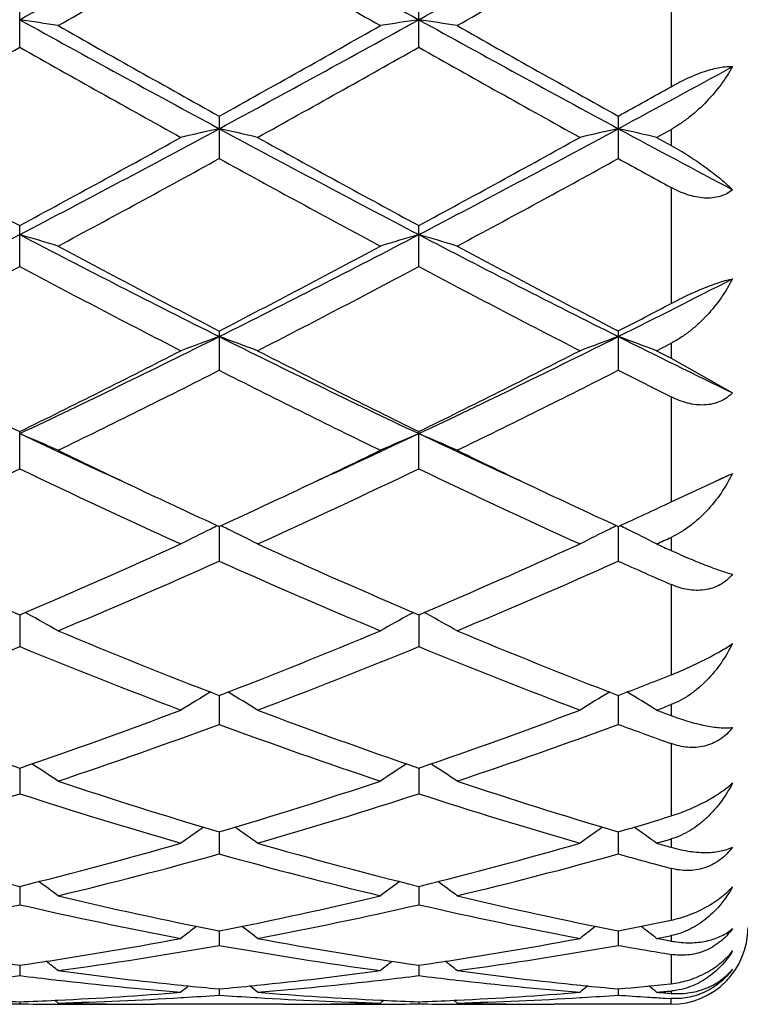
# Model space of a CAD drawing. Units: inches. Extents: x 0 to 11, y 0 to 8.5.
# Drawn here: x 2.8 to 2.9, y 3.7 to 3.8 of the extents above; entities that cross this region are included whole.
import ezdxf

# ---------------------------------------------------------------- set-up
doc = ezdxf.new("R2010")
doc.units = ezdxf.units.IN
doc.header["$LTSCALE"] = 0.605
doc.header["$MEASUREMENT"] = 0
doc.layers.get('0').update_dxf_attribs({"linetype": 'CONTINUOUS'})

msp = doc.modelspace()

# ---------------------------------------------------------------- linework, layer by layer
at = {"color": 7, "linetype": 'CONTINUOUS'}
for p, q in [((2.9108025414, 3.7729870247), (2.9108025414, 3.7602069216)), ((2.8430346912, 3.7643104164), (2.8430346912, 3.7688270595)), ((2.8845525454, 3.7643105807), (2.8845525454, 3.7688268941)), ((2.8637936445, 3.7571407393), (2.8637936445, 3.7527284693)), ((2.9053115224, 3.757140959), (2.9053115224, 3.7527282519)), ((2.9092974667, 3.7549286371), (2.9108025414, 3.7557626507)), ((2.9108025414, 3.7557626507), (2.9108025414, 3.7540963256)), ((2.9092974667, 3.7549286371), (2.9108025414, 3.7540963256)), ((2.9108025414, 3.7497178238), (2.9108025414, 3.7376402302)), ((2.8430346912, 3.7414897772), (2.8430346912, 3.7457581449)), ((2.8845525454, 3.7414899318), (2.8845525454, 3.745757988)), ((2.8637936445, 3.7347818285), (2.8637936445, 3.7306963044)), ((2.9053115224, 3.7347820328), (2.9053115224, 3.7306961039)), ((2.9092974667, 3.7327293977), (2.9108025414, 3.7335022402)), ((2.9108025414, 3.7335022402), (2.9108025414, 3.731959313)), ((2.9092974667, 3.7327293977), (2.9108025414, 3.731959313)), ((2.9108025414, 3.7319593129), (2.91720283, 3.7283485801)), ((2.9108025414, 3.727927891), (2.9108025414, 3.7169885976)), ((2.8430346912, 3.7204452952), (2.8430346912, 3.7243113739)), ((2.8845525454, 3.7204454347), (2.8845525454, 3.7243112311)), ((2.9138845368, 3.7184382285), (2.91720283, 3.7199672986)), ((2.9108025414, 3.7169885976), (2.9138845368, 3.7184382285)), ((2.8637936634, 3.7144411378), (2.8637936445, 3.7108297531)), ((2.9053115483, 3.7144413225), (2.9053115224, 3.7108295768)), ((2.9108025414, 3.7133061979), (2.9108025414, 3.7119423413)), ((2.9108025414, 3.7084034633), (2.9108025414, 3.6989971879)), ((2.8430346515, 3.7052606254), (2.8430346912, 3.7019363096)), ((2.8439255977, 3.7053110045), (2.8435873233, 3.7054959785)), ((2.8836615275, 3.7053108396), (2.8839998417, 3.7054959404)), ((2.8845525296, 3.7052604918), (2.8845525454, 3.7019364288)), ((2.8854434989, 3.7053108414), (2.8851051502, 3.7054958523)), ((2.8637936597, 3.6968525516), (2.8637936445, 3.6938456516)), ((2.9053115432, 3.6968527059), (2.9053115224, 3.6938455058)), ((2.9108025414, 3.695903249), (2.9108025414, 3.6947676745)), ((2.9108025414, 3.6918490323), (2.9108025414, 3.6843151775)), ((2.84303466, 3.6892932383), (2.8430346912, 3.6866306722)), ((2.8845525329, 3.6892931322), (2.8845525454, 3.6866307669)), ((2.8637936561, 3.6826507561), (2.8637936445, 3.6803568302)), ((2.9053115383, 3.6826508746), (2.9053115224, 3.6803567202)), ((2.9108025414, 3.6819213366), (2.9108025414, 3.6810550188)), ((2.9108025414, 3.6788619244), (2.9108025414, 3.6734723311)), ((2.8430346685, 3.6769853926), (2.8430346912, 3.6750806499)), ((2.8845525363, 3.6769853169), (2.8845525454, 3.6750807166)), ((2.8637936524, 3.6723481773), (2.8637936445, 3.6708500001)), ((2.9053115331, 3.672348256), (2.9053115224, 3.6708499298)), ((2.9106980137, 3.6718449453), (2.9108025414, 3.6718649643)), ((2.9106980137, 3.6718449371), (2.9108025414, 3.6718649643)), ((2.9107016346, 3.6713177699), (2.9108025414, 3.671299162)), ((2.9107016346, 3.6713177616), (2.9108025414, 3.671299162)), ((2.9108025414, 3.6718649643), (2.9108025414, 3.671299162)), ((2.9108025414, 3.669910748), (2.9108025414, 3.6668598867)), ((2.8430346776, 3.6687811927), (2.8430346912, 3.6677029971)), ((2.88455254, 3.6687811492), (2.8845525454, 3.6677030335)), ((2.846762313, 3.6672550441), (2.8469091263, 3.6672384643)), ((2.8806781544, 3.6672381434), (2.8808251728, 3.6672550748)), ((2.8882800662, 3.6672550724), (2.8884268111, 3.6672384995)), ((2.8598835186, 3.6666953726), (2.8600660807, 3.6666768005)), ((2.8637936482, 3.6663165666), (2.8637936445, 3.6656681924)), ((2.8675210029, 3.6666767944), (2.8677039124, 3.6666958027)), ((2.9014010478, 3.6666954413), (2.9015839746, 3.6666768322)), ((2.9053115274, 3.666316603), (2.9053115224, 3.6656681644)), ((2.9107230952, 3.6668514668), (2.9108025414, 3.6668598867)), ((2.8470201616, 3.6648493146), (2.8466773038, 3.6651299703)), ((2.8467623117, 3.6651337613), (2.8470054824, 3.6651458008)), ((2.8598412579, 3.6654085029), (2.860066082, 3.6654221733)), ((2.8675210042, 3.6654221765), (2.8677461762, 3.6654089701)), ((2.8805671136, 3.6648493146), (2.8809099062, 3.6651300602)), ((2.8805817928, 3.6651452797), (2.8808251714, 3.6651337492)), ((2.8885378476, 3.6648493146), (2.8881949977, 3.665129956)), ((2.8882800649, 3.6651337498), (2.8885231687, 3.6651457863)), ((2.9013587825, 3.665408462), (2.9015839759, 3.6654221542)), ((2.9101924171, 3.6653534216), (2.9108025414, 3.6653184845)), ((2.9108025414, 3.6660969917), (2.9108025414, 3.6658521206)), ((2.9108025414, 3.6647145706), (2.9108025414, 3.6653184845)), ((2.8430346883, 3.6649766609), (2.8430346912, 3.6647639186)), ((2.846762313, 3.6647220677), (2.8470196701, 3.6647210813)), ((2.8488838165, 3.6648041552), (2.849144763, 3.6647991178)), ((2.8704732165, 3.6647145706), (2.8571138389, 3.6647145706)), ((2.8784425995, 3.6647985694), (2.8787033498, 3.6648041553)), ((2.8805676047, 3.6647205348), (2.8808251728, 3.6647220695)), ((2.8845525442, 3.66497665), (2.8845525454, 3.6647639233)), ((2.8882800662, 3.6647220692), (2.8885373561, 3.6647210829)), ((2.8904015518, 3.664804156), (2.8906626594, 3.6647991157)), ((2.9108025414, 3.6647145706), (2.8986319597, 3.6647145706))]:
    msp.add_line(p, q, dxfattribs=at)
for centre, radius, start, end in [((1.0059001575, 7.0925722549), 3.7991195664, 298.9187258519, 299.2770202366), ((4.9420515133, 7.4884810647), 4.2522227418, 240.741791595, 241.0619056293), ((1.0459091267, 7.0952621407), 3.8022037431, 298.9190271646, 299.2770315169), ((1.0601372803, 6.9190756272), 3.6237101856, 299.5451105193, 299.850425216), ((4.803000795, 7.15674016), 3.8973120014, 240.1602713174, 240.4441518753), ((1.1052107258, 6.912951485), 3.6166290045, 299.5439456597, 299.8498590104), ((2.7564056756, 3.1910391016), 0.5826154065, 81.0524331632, 81.4489936975), ((4.0479384244, 5.9480957542), 2.4916249672, 241.0804210571, 241.6243713956), ((4.1038607955, 5.983943498), 2.5488069886, 240.4548421928, 240.8873381251), ((1.6836386381, 5.8773056497), 2.4264923422, 299.1017816926, 299.556078707), ((1.7552630451, 5.8096758685), 2.3339006179, 298.3573365657, 298.9380433188), ((2.9711763784, 3.1910453458), 0.5826084262, 98.550600541, 98.9471551326), ((2.7979093827, 3.1909336872), 0.5827217123, 81.0526874576, 81.4491559418), ((4.0890445992, 5.9473685766), 2.4907894145, 241.0806220829, 241.6247534693), ((4.1471599578, 5.9871915705), 2.5525111687, 240.4560055877, 240.8878752199), ((1.7440318223, 5.7094684542), 2.2341546719, 298.9733223286, 299.4661932344), ((4.0112843305, 5.8333241861), 2.3760524402, 240.5491536476, 241.0125993272), ((1.7830640756, 5.7139057409), 2.239240527, 298.9739588304, 299.4657176758), ((4.0525586694, 5.8328119728), 2.3754865427, 240.5481918469, 241.0117428959), ((1.8686525383, 5.6770297471), 2.1830348441, 298.3509235013, 298.7061540432), ((1.8237347374, 5.7006526992), 2.2241956357, 299.0962191782, 299.2582250715), ((2.0717924999, 5.2220214861), 1.6664216952, 297.5687949577, 298.3769673145), ((2.9528983086, 3.3559260638), 0.4097179648, 102.5609469578, 103.1325853024), ((2.7747051873, 3.355986153), 0.4096557977, 76.8676929039, 77.4394323838), ((3.6971175893, 5.2998032089), 1.7544967403, 241.6429517725, 242.4105504016), ((2.1129663628, 5.2226456915), 1.6671343201, 297.5693457552, 298.3771756206), ((2.9944003598, 3.3559981755), 0.4096442237, 102.5609760571, 103.1327694852), ((2.8162374114, 3.3560470629), 0.4095933155, 76.8676549003, 77.4395399768), ((3.7865895058, 5.3891053717), 1.8558594816, 241.6496063035, 242.0659453221), ((3.6922306529, 5.3188901601), 1.7877019098, 241.026600059, 241.639282189), ((2.0336615011, 5.24609226), 1.7047250269, 298.3451735305, 298.9876909033), ((3.7321899837, 5.3160351648), 1.7844493937, 241.0259671275, 241.6397751359), ((2.0750859639, 5.2462075786), 1.7048709982, 298.3460933012, 298.9885484304), ((2.0808652707, 5.1739014694), 1.6225626443, 298.1764295896, 298.8504977862), ((3.6735384508, 5.2232623133), 1.67873656, 241.1607603719, 241.8122722199), ((2.1230512498, 5.1727216507), 1.621207077, 298.1752985781, 298.8499326888), ((3.7708074466, 5.3248792607), 1.7946425799, 241.1664669839, 241.3663911425), ((2.2441873165, 4.8908478972), 1.293064418, 296.555760703, 297.5887861276), ((2.7505920181, 3.4295854565), 0.32850211, 72.9300567463, 73.6558334105), ((3.4635509098, 4.9332421801), 1.3406736688, 242.4295348798, 243.425881857), ((2.286170261, 4.8899378693), 1.2920425622, 296.5553540404, 297.5891955052), ((2.9769881083, 3.4295941294), 0.3284917207, 106.343417344, 107.0691953415), ((2.7920950823, 3.4295287623), 0.3285605988, 72.9305213381, 73.6561316926), ((3.5049794116, 4.9330938634), 1.3405009037, 242.4299889752, 243.4264599378), ((3.4856291424, 4.9357904169), 1.3524426109, 241.8234947085, 242.6266377094), ((2.259627148, 4.9022416259), 1.3145263535, 297.3617990722, 298.1881078226), ((3.5276219173, 4.9367337626), 1.3534984996, 241.8246227789, 242.6271423761), ((2.2547785551, 4.8473616509), 1.2525964564, 297.1446639659, 298.0102434924), ((3.4525194985, 4.8880367893), 1.2984767157, 242.0056513183, 242.8406630316), ((2.295574516, 4.8487398547), 1.2541521084, 297.1452752342, 298.0097939984), ((3.4939633402, 4.8878524479), 1.2982790667, 242.004713645, 242.839842691), ((2.3501842487, 4.8452496974), 1.2420115845, 296.5486940547, 297.1635776506), ((2.3315200661, 4.8438237359), 1.2486833603, 297.3559563893, 297.6400011606), ((2.3965930361, 4.668153127), 1.0442896928, 295.3094794592, 296.576098142), ((2.9602984196, 3.4669120302), 0.2841780164, 109.8520558468, 110.7087033985), ((2.7673061408, 3.4669514657), 0.2841350727, 69.2917149861, 70.1485119679), ((3.3472425835, 4.7015321718), 1.0814112726, 243.4451905415, 244.6683238458), ((2.4379568563, 4.6684445099), 1.0446190841, 295.310283034, 296.5765090399), ((3.0017993487, 3.4669597885), 0.2841274758, 109.8521002376, 110.7089788905), ((2.8088395403, 3.4669922267), 0.2840916033, 69.2916579622, 70.148673363), ((3.4068084152, 4.7379516001), 1.1220569892, 243.4522045005, 244.1289983551), ((3.3229976081, 4.7015695391), 1.0887598096, 242.8552373394, 243.8428605589), ((2.3779465725, 4.6719560623), 1.0556218137, 296.1410299171, 297.159678474), ((3.3639884811, 4.7005170092), 1.0875828876, 242.8546325047, 243.8433390982), ((2.4194369685, 4.671975753), 1.0556517162, 296.1418935049, 297.1605006254), ((2.4014305746, 4.6407384047), 1.0207625742, 295.8824468909, 296.9336563556), ((3.3368208926, 4.662212909), 1.0447382266, 243.0783873855, 244.1054713511), ((2.4431820552, 4.640300124), 1.0202661994, 295.8813786611, 296.9331042073), ((3.399619369, 4.7043736152), 1.0919652665, 243.0844155393, 243.4070734907), ((2.7418700794, 3.4863993004), 0.2583355672, 65.9816590958, 66.9458210497), ((3.2407223809, 4.5652582639), 0.9304288797, 244.6958015817, 245.4186985678), ((2.4920121146, 4.554224206), 0.9182535532, 294.5756346767, 295.3081121617), ((2.9857082311, 3.4864084625), 0.2583235496, 113.0531772955, 114.0173518662), ((2.7833721868, 3.486357518), 0.2583800729, 65.982274856, 66.9462196414), ((3.2818705475, 4.5644966184), 0.9295824031, 244.6963409163, 245.4198183447), ((3.2510289508, 4.5552250049), 0.9256757873, 244.1225700868, 244.7105231406), ((2.4802591261, 4.5475186585), 0.9171269533, 295.2860749409, 295.8795348352), ((3.2924644821, 4.5550898403), 0.9255183195, 244.1234940377, 244.7114924402), ((2.4749088221, 4.4878550453), 0.85113711, 294.3810948465, 295.6269984663), ((3.2205309225, 4.5079662437), 0.8733227633, 244.3893847613, 245.6036625007), ((2.516137587, 4.4884719103), 0.8518182017, 294.3816630072, 295.6265888924), ((3.2620158, 4.5078662385), 0.8732182034, 244.3884956193, 245.602902943), ((2.5447668977, 4.5297699811), 0.8913410729, 294.5725531539, 294.6981495434), ((3.2248054916, 4.4998580351), 0.8644126861, 244.7143618292, 245.314426789), ((2.5063862469, 4.4920982806), 0.855856714, 294.6832783006, 295.2893130487), ((3.2667074069, 4.5007014413), 0.8653392401, 244.7151528349, 245.3146400873), ((2.5508451515, 4.4857288701), 0.8488409327, 294.6824445755, 295.0910227461), ((2.970880824, 3.4944083402), 0.2448562272, 115.9799432886, 116.1668032825), ((2.75671877, 3.4944269341), 0.2448341416, 63.8338481979, 64.0207364595), ((3.0123802214, 3.4944471021), 0.2448134607, 115.9800128992, 116.1669032812), ((2.7982546865, 3.4944622589), 0.2447946657, 63.8340046604, 64.020877705), ((2.9698521739, 3.4964894263), 0.2425348031, 116.1655043931, 116.982878162), ((2.7577564692, 3.4965263496), 0.2424922761, 63.0176291905, 63.8351627403), ((3.0113516397, 3.4965280369), 0.2424922024, 116.1656038678, 116.9832152848), ((2.7992911897, 3.4965592657), 0.2424554895, 63.0175594776, 63.835318258), ((2.5748438872, 4.4507838951), 0.8103959348, 294.3748044191, 294.4916817663), ((3.1428534359, 4.4111557396), 0.766928436, 245.6188385158, 246.9873440227), ((2.5502081572, 4.3952430333), 0.7495486212, 292.9962262504, 294.3964954217), ((3.1841494329, 4.4106486751), 0.7663751066, 245.6182804951, 246.987794149), ((2.5917175861, 4.3952367379), 0.7495462313, 292.9970034151, 294.3972576738), ((3.2410147488, 4.4447448697), 0.8037659159, 245.6252004762, 245.7429326424), ((2.5657578921, 4.3777200057), 0.7304573353, 292.646816516, 294.0800466409), ((3.1670519164, 4.389809148), 0.7436253077, 245.9326268054, 247.3404752951), ((2.6073724567, 4.3775198463), 0.7302353061, 292.6458484912, 294.0795227413), ((3.218784846, 4.4128863343), 0.7688622864, 245.9388992197, 246.3862532946), ((2.7316146814, 3.5004374151), 0.233638459, 60.3995307955, 61.2686156722), ((2.9959598679, 3.50045041), 0.2336208742, 118.730231219, 119.5993297121), ((2.7731158897, 3.5004025373), 0.2336769242, 60.4002420052, 61.2691182707), ((3.102411525, 4.3157126969), 0.6632694636, 247.3532065122, 248.9145370698), ((2.6291503388, 4.305808196), 0.6525982429, 291.0727138081, 292.6595755651), ((3.1440145664, 4.3159461772), 0.6635178077, 247.3541673643, 248.9149239826), ((2.6018960351, 4.2898679993), 0.6354616615, 290.6755016859, 292.3008590017), ((3.0887848846, 4.3015972682), 0.6480635948, 247.7154344905, 249.3092196887), ((2.6432871794, 4.2901873503), 0.6358050987, 290.6760037507, 292.300506979), ((3.1302857278, 4.3015317533), 0.647996412, 247.7146255922, 249.3085526628), ((2.6774504829, 4.2883982511), 0.6339138716, 291.0664901304, 291.5992998971), ((2.9806066126, 3.5010859113), 0.2287449423, 120.9683234159, 121.8766230238), ((2.7470040211, 3.5011189488), 0.2287046358, 58.1239416555, 59.0324179352), ((3.0221044631, 3.5011203729), 0.228705289, 120.9684348437, 121.8769970705), ((2.7885404075, 3.5011486305), 0.2286698752, 58.1238641483, 59.0325908527), ((2.6933808038, 4.2676736799), 0.6117136893, 290.6690897661, 290.8198345501), ((3.0331488901, 4.2435546991), 0.5859600561, 249.3245421932, 251.0677992143), ((2.6563738734, 4.2339792553), 0.5757821893, 288.9162971654, 290.6904122807), ((3.0745685009, 4.2432808927), 0.5856692811, 249.3240549142, 251.0682027447), ((2.6978903046, 4.2339630686), 0.5757674325, 288.9169500954, 290.691083051), ((3.1237746371, 4.2638580812), 0.6076355853, 249.3309146225, 249.482520137), ((2.6681829639, 4.2230902798), 0.5642370201, 288.4788172023, 290.2844902219), ((3.0620502417, 4.2306110235), 0.5722086532, 249.7280742406, 251.50858846), ((2.7097411841, 4.2229944878), 0.5641333196, 288.4779963022, 290.284014732), ((3.1087085632, 4.2447110203), 0.5872164603, 249.7342528045, 250.3043384809), ((2.7209780177, 3.4998401378), 0.2264287759, 56.1753896115, 56.9969386738), ((3.0065933763, 3.4998551463), 0.2264074673, 123.0017691312, 123.8233858887), ((2.7624782005, 3.4998085786), 0.2264647368, 56.1761553856, 56.9975388754), ((3.0130699782, 4.1848314957), 0.5238978125, 251.5213795713, 253.4450925841), ((2.7164853149, 4.1785957137), 0.5173597819, 286.5427654044, 288.4907898058), ((3.0546266914, 4.1849716803), 0.5240431392, 251.5221904662, 253.4453860877), ((2.6859732618, 4.1687420205), 0.507049943, 286.0618879189, 288.0444869927), ((3.0023063408, 4.1759594662), 0.514597053, 251.9704470727, 253.924012796), ((2.7274371138, 4.1689156966), 0.5072317146, 286.06229605, 288.0442134522), ((3.0438150164, 4.1759113724), 0.5145483899, 251.9697581633, 253.9234765068), ((2.7612928525, 4.1677006593), 0.5059789235, 286.5369562987, 287.186682414), ((2.9907764875, 3.4975855045), 0.2257696047, 124.7275187805, 125.4573520048), ((2.7368383097, 3.4976198994), 0.2257257153, 54.543240992, 55.2732433351), ((3.0322728293, 3.4976179241), 0.2257309102, 124.727723579, 125.4577462366), ((2.778376053, 3.4976477654), 0.2256917338, 54.5431594466, 55.2732427928), ((2.7730512178, 4.1548884337), 0.4926188202, 286.0559199354, 286.2381623102), ((2.9582340996, 4.1398665554), 0.4770009121, 253.9383526046, 256.0244549874), ((2.7294089803, 4.1340136815), 0.4709412433, 283.961724183, 286.0747229919), ((2.9997110025, 4.1397134737), 0.4768425419, 253.9379645431, 256.0247897607), ((2.7709279115, 4.1339927315), 0.4709207225, 283.9622098776, 286.0752641492), ((3.044834485, 4.1524242506), 0.4900546037, 253.9440838739, 254.1271118477), ((2.7391432476, 4.1272242972), 0.4639269927, 283.446065555, 285.5860538376), ((2.9896572747, 4.1319097527), 0.4687661414, 254.4249823967, 256.5428750551), ((2.780675843, 4.1271835356), 0.4638838815, 283.4454452207, 285.585651932), ((3.0335542349, 4.1406137988), 0.4777894639, 254.4304198107, 255.1128611145), ((2.7115959759, 3.494930914), 0.2261211103, 53.2087635246, 53.8362346132), ((3.0159717549, 3.494948699), 0.2260951626, 126.1624280875, 126.789969364), ((2.7530954146, 3.4949012813), 0.2261557692, 53.2095575592, 53.8369083382), ((2.9493323851, 4.1039639155), 0.4400102386, 256.5543801606, 258.790225019), ((2.779078614, 4.1001944087), 0.4361525223, 281.1998966606, 283.455518045), ((2.9908663162, 4.1040519286), 0.4400996168, 256.5549875131, 258.7904004677), ((2.7467550616, 4.0943711448), 0.4302026106, 280.6501571033, 282.9323628724), ((2.9401991338, 4.0986197424), 0.434541473, 257.0793021003, 259.338773521), ((2.7882534788, 4.0944616779), 0.4302951324, 280.6504415786, 282.9321894582), ((2.9817122823, 4.098581529), 0.4345031099, 257.0787782185, 259.3384082156), ((2.8219222725, 4.0936766208), 0.4295012773, 281.1952876793, 281.9429895099), ((2.9989875943, 3.4924004614), 0.2268830496, 127.3230642036, 127.8387179376), ((2.7286297835, 3.4924350752), 0.2268373449, 52.1618918853, 52.6776714816), ((3.0404827394, 3.4924318798), 0.2268445095, 127.3233358984, 127.8391221538), ((2.7701685596, 3.4924619852), 0.2268035277, 52.1618083283, 52.677455895), ((2.9108073408, 3.6727213872), 0.0079990899, 270, 360), ((2.9026236474, 4.077669029), 0.4132070831, 259.3503274212, 261.7084144481), ((2.7839860032, 4.0744421263), 0.4099360046, 278.281904367, 280.6588705039), ((2.9441279498, 4.0775881094), 0.4131250969, 259.3500680622, 261.7086567043), ((2.8255053369, 4.0744181495), 0.4099121066, 278.2821816191, 280.6592416811), ((2.8313695353, 4.0861628666), 0.4218439927, 280.645486657, 280.8391051934), ((2.9869739861, 4.0848254249), 0.420483126, 259.3545156748, 259.5491390619), ((2.9128288973, 3.6822980229), 0.0111839644, 259.5612651533, 261.4571743545), ((2.7925475692, 4.0706925725), 0.4061404756, 277.7078837208, 280.1032312726), ((2.9354432679, 4.0732676503), 0.4087464173, 259.9043992059, 262.2844712074), ((2.8340688181, 4.0706857229), 0.4061332101, 277.7075152313, 280.1029308368), ((2.9777882914, 4.0780709941), 0.4136204507, 259.9082303518, 260.6799121542), ((2.7048273029, 3.4901832057), 0.2278519386, 51.386908684, 51.7802577547), ((2.9000087286, 4.0598300158), 0.3951770238, 262.2941030405, 264.1722977755), ((2.8277452809, 4.0584284294), 0.3937657381, 275.8242971507, 277.7092010564), ((3.0227369591, 3.4902038297), 0.227821462, 128.2184017754, 128.6118058186), ((2.7463262249, 3.4901545664), 0.2278860267, 51.3877159417, 51.7809928991), ((2.9415299806, 4.0598736234), 0.3952207157, 262.2944384453, 264.1724017673), ((2.7940894797, 4.0592306342), 0.3945751188, 276.580507383, 277.1256297031), ((2.8920454101, 4.059809243), 0.3951573846, 262.8753522328, 263.4197285147), ((2.8914609496, 4.05465686), 0.3899719633, 263.4399973932, 265.3443762267), ((2.8362670155, 4.0532182156), 0.3885266599, 274.6521881179, 276.5636290775), ((2.8355986518, 4.0593070042), 0.3946519398, 276.5804677882, 277.125505761), ((2.9335690891, 4.0598410323), 0.3951896149, 262.8750852533, 263.419402936), ((2.9329745368, 4.054600083), 0.3899150541, 263.4396420401, 265.3442755127), ((2.9110360161, 3.6725011102), 0.0076836459, 312.4408857582, 316.7496039031), ((2.9110135877, 3.6725224727), 0.0077146193, 316.7481770427, 318.3203202746), ((2.910965697, 3.6725640944), 0.0077780654, 318.3269138097, 323.3107191208), ((3.0040963535, 3.4885657024), 0.2286742284, 128.8629267566, 129.1222131502), ((2.8993475992, 4.0537040423), 0.3890155827, 264.2045827326, 264.7561529161), ((2.828275435, 4.0533182694), 0.3886281575, 275.2437972561, 275.7958871265), ((2.7235240451, 3.4886023406), 0.2286250047, 50.8784023789, 51.137757412), ((3.0455907579, 3.4885967104), 0.2286355849, 128.8632684927, 129.1226215468), ((2.940871338, 4.0537678022), 0.3890795753, 264.2046740484, 264.7561510866), ((2.869748405, 4.0537912216), 0.3891031986, 275.2440178864, 276.0447655334), ((2.7650632596, 3.4886285976), 0.2285914332, 50.878318161, 51.1374357747), ((2.9110576075, 3.6724780818), 0.0076520811, 311.0088639102, 312.4379381325), ((2.8571745998, 4.0448146203), 0.3801010274, 267.3057460627, 267.8680824207), ((2.8288947532, 4.0448532757), 0.3801396571, 272.1317052604, 272.694043809), ((2.8287830343, 4.0470790819), 0.3823682587, 272.731567901, 274.6540757103), ((2.8368760508, 4.0446949361), 0.379981051, 271.5297704664, 273.464940702), ((2.8367147536, 4.0475923002), 0.3828828678, 273.4965350702, 274.05555488), ((2.8908866252, 4.0477919519), 0.3830830161, 265.9444549356, 266.5031524302), ((2.8907334021, 4.0452091693), 0.3804956931, 266.5364298087, 268.4689583482), ((2.8988629964, 4.047982485), 0.3832734379, 265.3481514572, 267.266094443), ((2.8986914529, 4.0448051459), 0.380091533, 267.3058072322, 267.8681801631), ((2.8704173296, 4.0447320815), 0.3800183819, 272.1316734076, 272.69417642), ((2.8703006997, 4.0470665052), 0.3823557119, 272.7316609598, 274.6542073963), ((2.8783934913, 4.0447217059), 0.3800078178, 271.5296997384, 273.4647090503), ((2.8782346215, 4.0475743942), 0.3828648938, 273.4964034668, 274.055447021), ((2.9324097297, 4.0478725764), 0.3831638363, 265.9445282777, 266.4017062327), ((2.9323438004, 4.046839348), 0.382128507, 266.4018491324, 266.6767915958), ((2.8780068033, 4.0506167365), 0.3859157869, 274.6507379229, 274.874966349), ((2.940539149, 4.0500147966), 0.3853118575, 265.3492640932, 265.5737724397), ((2.910185179, 3.6733352049), 0.0072644936, 274.8750784369, 275.538971376), ((2.9114770876, 3.6745638657), 0.008737821, 265.5724497156, 267.9697719144), ((2.836925699, 4.042839353), 0.3781247861, 270.3609025933, 270.9257121262), ((2.849144276, 4.0429104899), 0.3781959233, 269.074372224, 269.6391355819), ((2.8491431534, 4.0427522451), 0.3780376746, 269.6781606731, 269.9999966511), ((2.8571238296, 4.0433356891), 0.3786212089, 268.4708562157, 268.7529615775), ((2.849143016, 4.0427705944), 0.3780560239, 270.0000174839, 270.6025805255), ((2.8571148539, 4.0428900426), 0.378175472, 268.7923955655, 269.9998462048), ((2.870471977, 4.0429213182), 0.3782067477, 270.0001877652, 271.207585112), ((2.878444379, 4.0427501561), 0.3780355856, 269.3973705449, 269.9999774797), ((2.878444205, 4.0427026374), 0.3779880668, 270.0000038491, 270.3218685708), ((2.870462413, 4.0433971018), 0.3786826272, 271.2469760733, 271.529051988), ((2.8784430921, 4.0428581959), 0.3781436293, 270.3609318371, 270.9257358783), ((2.8906622507, 4.0428872741), 0.3781727078, 269.0742971392, 269.6390800883), ((2.8906610465, 4.0427172321), 0.3780026615, 269.6780996827, 269.9999971175), ((2.8986416415, 4.0433547383), 0.3786402546, 268.4709141013, 268.7530123177), ((2.8906608971, 4.0427391133), 0.3780245428, 270.0000197608, 270.6026229162), ((2.8986329991, 4.0429253053), 0.3782107348, 268.7924700839, 269.9998425049)]:
    msp.add_arc(centre, radius, start, end, dxfattribs=at)
for points, knots in [([(2.9108025414, 3.7602069217), (2.9113642742, 3.7605215868), (2.912220146, 3.7609633176), (2.9133846666, 3.7614703073), (2.9142434864, 3.7617925391), (2.9150719841, 3.7620463861), (2.9158489501, 3.7622217943), (2.9165539493, 3.7623128127), (2.9169982856, 3.7623169315), (2.91720283, 3.7623017203)], [0, 0, 0, 0, 0.2835947281, 0.4236475372, 0.5592541766, 0.6873978946, 0.8050284175, 0.9096578114, 1, 1, 1, 1]), ([(2.91720283, 3.7623017203), (2.9168423676, 3.7616578265), (2.9160171341, 3.7603921019), (2.9145351367, 3.7586349137), (2.913093692, 3.757308401), (2.911821915, 3.7563708485), (2.9111477486, 3.7559541349), (2.9108025414, 3.7557626507)], [0, 0, 0, 0, 0.2392061858, 0.4882263085, 0.7434892699, 0.8720347584, 1, 1, 1, 1]), ([(2.9108025414, 3.7540963255), (2.9114713596, 3.7537268491), (2.9127320833, 3.7529707059), (2.9142120199, 3.7519559004), (2.9152758197, 3.7511520476), (2.915984618, 3.750580425), (2.9166234828, 3.7500278503), (2.9170183675, 3.7496583121), (2.91720283, 3.749476992)], [0, 0, 0, 0, 0.2896593666, 0.556818918, 0.6798520701, 0.795053937, 0.9019453763, 1, 1, 1, 1]), ([(2.91720283, 3.749476992), (2.917012598, 3.7493212804), (2.9165919686, 3.7490436303), (2.9158759849, 3.7487594329), (2.915087043, 3.7486121069), (2.9142485822, 3.7486017077), (2.9133827874, 3.7487198867), (2.9125087591, 3.7489536349), (2.9116417803, 3.7492880707), (2.9110799343, 3.7495663861), (2.9108025414, 3.7497178238)], [0, 0, 0, 0, 0.1086498666, 0.2209206705, 0.338273601, 0.461349744, 0.5899490769, 0.7232799727, 0.86032225, 1, 1, 1, 1]), ([(2.91720283, 3.7402235871), (2.9168468278, 3.7395354597), (2.9160327466, 3.7381949206), (2.9147997688, 3.7366635737), (2.9136825163, 3.7355433042), (2.9127819845, 3.7347690193), (2.9118253556, 3.7340774755), (2.9111486738, 3.7336802913), (2.9108025414, 3.7335022402)], [0, 0, 0, 0, 0.2468452696, 0.4980188803, 0.6243662045, 0.7505381202, 0.8759843184, 1, 1, 1, 1]), ([(2.9108025414, 3.7376402302), (2.9113702157, 3.7379374809), (2.9125106975, 3.7385099816), (2.9139481496, 3.7391553691), (2.9150743979, 3.7395988031), (2.915849429, 3.7398704209), (2.9165514571, 3.7400800247), (2.916996082, 3.7401844059), (2.91720283, 3.7402235871)], [0, 0, 0, 0, 0.2777315276, 0.5529629659, 0.6825773467, 0.8022485245, 0.9087962559, 1, 1, 1, 1]), ([(2.91720283, 3.7283485801), (2.9170148509, 3.7281575387), (2.9166013183, 3.7278082742), (2.9158866372, 3.7274135542), (2.9150965134, 3.7271622039), (2.9142553412, 3.7270582076), (2.9133865168, 3.7270952454), (2.9122061893, 3.7273181797), (2.9113505336, 3.7276535876), (2.9108025414, 3.727927891)], [0, 0, 0, 0, 0.117028983, 0.2346707222, 0.3542574429, 0.4768216264, 0.6028778991, 0.7324171061, 1, 1, 1, 1]), ([(2.91720283, 3.7199672986), (2.9168502172, 3.7192586118), (2.9160446431, 3.7178890639), (2.9148071541, 3.7163380942), (2.9136852017, 3.7152292005), (2.9124932733, 3.714237486), (2.9114993249, 3.7136236167), (2.9108025414, 3.7133061979)], [0, 0, 0, 0, 0.2526696951, 0.5053043475, 0.6309440017, 0.7555931801, 1, 1, 1, 1]), ([(2.9108025414, 3.7119423413), (2.9114552522, 3.7116482212), (2.9126846584, 3.7111074394), (2.914183592, 3.710493614), (2.9152635814, 3.7100869009), (2.9159717226, 3.7098381443), (2.916609583, 3.7096335023), (2.9170132082, 3.709519184), (2.91720283, 3.7094704937)], [0, 0, 0, 0, 0.3127316495, 0.586650957, 0.7074154329, 0.8168111353, 0.9144811282, 1, 1, 1, 1]), ([(2.91720283, 3.7094704937), (2.9170158782, 3.7092503812), (2.916606561, 3.70884228), (2.9158942602, 3.7083530115), (2.9151050289, 3.7080073928), (2.9142628815, 3.7078131091), (2.9133921619, 3.7077667481), (2.9125136144, 3.7078573113), (2.9116432271, 3.7080702595), (2.9110798046, 3.7082822638), (2.9108025414, 3.7084034633)], [0, 0, 0, 0, 0.1240592843, 0.2468259761, 0.3691461945, 0.491962781, 0.6160861137, 0.7420260499, 0.8700106165, 1, 1, 1, 1]), ([(2.9108025414, 3.6989971879), (2.911381201, 3.6992262607), (2.9125467732, 3.6997206887), (2.9139729369, 3.7004021766), (2.9150861495, 3.7009852866), (2.9158619181, 3.7014188495), (2.9165645559, 3.7018405979), (2.917000769, 3.702124841), (2.91720283, 3.7022637538)], [0, 0, 0, 0, 0.2593799622, 0.5274711073, 0.6585121623, 0.7830834425, 0.8978049875, 1, 1, 1, 1]), ([(2.91720283, 3.7022637538), (2.9168527617, 3.7015586525), (2.9160532801, 3.7002062363), (2.9148118088, 3.6986931344), (2.913686576, 3.6976374845), (2.9124943871, 3.6967145871), (2.9114973755, 3.6961674655), (2.9108025414, 3.695903249)], [0, 0, 0, 0, 0.2563232389, 0.5094066527, 0.6343709157, 0.7579533523, 1, 1, 1, 1]), ([(2.9108025414, 3.6947676745), (2.9114498099, 3.6945254471), (2.912400874, 3.694205342), (2.9136464869, 3.6938728798), (2.9144870541, 3.6936897052), (2.9152635787, 3.6935628434), (2.9159732727, 3.6934912893), (2.9166132335, 3.6934742031), (2.9170153476, 3.6935000977), (2.91720283, 3.6935239028)], [0, 0, 0, 0, 0.3154862089, 0.4574676342, 0.5883703423, 0.708039415, 0.816459723, 0.9137284474, 1, 1, 1, 1]), ([(2.91720283, 3.6935239028), (2.9170160488, 3.6932818384), (2.9166084462, 3.6928286046), (2.9158984302, 3.692263816), (2.9151111564, 3.69183773), (2.9142697518, 3.6915606895), (2.9133984759, 3.6914323274), (2.9125185898, 3.6914440182), (2.9116466888, 3.6915826611), (2.9110806058, 3.6917495068), (2.9108025414, 3.6918490323)], [0, 0, 0, 0, 0.1291137219, 0.256139672, 0.3813033006, 0.5051236877, 0.6282960287, 0.751495852, 0.875282215, 1, 1, 1, 1]), ([(2.9108025414, 3.6843151775), (2.9113846888, 3.6844952105), (2.912562055, 3.684922095), (2.9139859583, 3.6855893232), (2.9150933016, 3.6862120572), (2.9158703617, 3.6867060521), (2.9165742818, 3.6872148964), (2.9170044404, 3.6875724772), (2.91720283, 3.6877517422)], [0, 0, 0, 0, 0.2499322143, 0.5128692003, 0.6439593885, 0.7708129303, 0.8903291258, 1, 1, 1, 1]), ([(2.91720283, 3.6877517422), (2.9168545262, 3.6870739877), (2.9160584742, 3.6857834407), (2.9148130718, 3.6843648581), (2.9136864438, 3.6834027803), (2.912783591, 3.6827819859), (2.9118234341, 3.682273901), (2.9111467007, 3.6820215722), (2.9108025414, 3.6819213366)], [0, 0, 0, 0, 0.2573660048, 0.5096416198, 0.6339502213, 0.7569950606, 0.878932615, 1, 1, 1, 1]), ([(2.9108025414, 3.6810550188), (2.9111358849, 3.6809602345), (2.9117874537, 3.6807967925), (2.9127461346, 3.6806235083), (2.9136490885, 3.6805261373), (2.9144915217, 3.6805010021), (2.9152706535, 3.6805449551), (2.9161832684, 3.680685821), (2.9168241001, 3.6808925114), (2.91720283, 3.6810842013)], [0, 0, 0, 0, 0.1591933702, 0.3083138946, 0.4471773319, 0.5759781415, 0.6950774698, 0.8050133845, 1, 1, 1, 1]), ([(2.91720283, 3.6810842013), (2.9170156036, 3.6808281098), (2.9166077771, 3.6803446222), (2.9158994871, 3.6797254464), (2.915114374, 3.6792354699), (2.9142747602, 3.6788867081), (2.91340433, 3.6786813822), (2.9125242964, 3.6786135793), (2.9116515996, 3.6786724197), (2.9110819705, 3.6787876515), (2.9108025414, 3.6788619244)], [0, 0, 0, 0, 0.1317953491, 0.2616952126, 0.3893092742, 0.5145613388, 0.6377244908, 0.7592971753, 0.8798793296, 1, 1, 1, 1]), ([(2.9108025414, 3.6734723312), (2.9113857358, 3.673595669), (2.9125729781, 3.6739374857), (2.9142876721, 3.6746979987), (2.9158729972, 3.6756964538), (2.916801298, 3.676518382), (2.91720283, 3.6769548946)], [0, 0, 0, 0, 0.2420310532, 0.499793556, 0.7591833512, 1, 1, 1, 1]), ([(2.91720283, 3.6769548946), (2.9168553964, 3.6763269609), (2.9160591657, 3.6751400794), (2.9148102391, 3.6738703175), (2.913683836, 3.6730386171), (2.9127795118, 3.6725176881), (2.9118176787, 3.6721121189), (2.9111443795, 3.671930504), (2.9108025414, 3.6718649643)], [0, 0, 0, 0, 0.2553971634, 0.505615497, 0.6294740352, 0.7528166274, 0.876129638, 1, 1, 1, 1]), ([(2.91720283, 3.6726002459), (2.9170146687, 3.6723386446), (2.9166051173, 3.671840852), (2.9158979726, 3.6711899265), (2.9151147835, 3.6706545183), (2.9142773374, 3.6702476361), (2.9134086856, 3.6699735737), (2.9125296536, 3.6698290681), (2.9116571559, 3.6698058737), (2.9110837353, 3.6698646066), (2.9108025414, 3.669910748)], [0, 0, 0, 0, 0.1320453101, 0.2632153243, 0.3925731571, 0.5193952531, 0.6433540803, 0.7645112688, 0.8832340345, 1, 1, 1, 1]), ([(2.911167535, 3.6712381434), (2.911778291, 3.6711464643), (2.9129521088, 3.6710692799), (2.9146144339, 3.6712756744), (2.91583504, 3.6717011223), (2.9166656241, 3.6721757725), (2.9170326363, 3.6724526807), (2.91720283, 3.6726002459)], [0, 0, 0, 0, 0.2908808704, 0.5504122531, 0.7842064541, 0.8939062329, 1, 1, 1, 1]), ([(2.9108025414, 3.6668598867), (2.9113838035, 3.6669215502), (2.9122657936, 3.6670999969), (2.9134102506, 3.6674984106), (2.9145657217, 3.6680266109), (2.9159024299, 3.668888895), (2.9168117769, 3.6697812425), (2.91720283, 3.6702627889)], [0, 0, 0, 0, 0.2363060489, 0.3611745057, 0.4894119841, 0.7492184787, 1, 1, 1, 1]), ([(2.91720283, 3.6702627889), (2.9168584926, 3.6697106051), (2.9160660337, 3.668675196), (2.9148308773, 3.6676114294), (2.9137229024, 3.6669434036), (2.9128297755, 3.6665400831), (2.9118802135, 3.6662475439), (2.9112210555, 3.6661370865), (2.9108863681, 3.6661046309)], [0, 0, 0, 0, 0.2495320943, 0.496252688, 0.6199867388, 0.7446675667, 0.8710609965, 1, 1, 1, 1]), ([(2.91720283, 3.6683781594), (2.9170132858, 3.668119882), (2.9166007849, 3.6676244502), (2.9158943675, 3.6669653076), (2.9151127718, 3.6664041593), (2.9142774495, 3.6659545394), (2.91341095, 3.6656224584), (2.9125336693, 3.6654071456), (2.9116622817, 3.6653031059), (2.9110855936, 3.6653025036), (2.9108025414, 3.6653184845)], [0, 0, 0, 0, 0.1300005824, 0.2608167537, 0.3910503654, 0.5193464188, 0.6447045384, 0.7665972084, 0.8849578618, 1, 1, 1, 1]), ([(2.911167535, 3.6658315296), (2.9117853652, 3.6658096728), (2.9129840836, 3.6658953682), (2.9146530407, 3.6664057108), (2.9160828025, 3.6672339677), (2.9168657637, 3.6679748052), (2.91720283, 3.6683781594)], [0, 0, 0, 0, 0.2739613215, 0.5273553555, 0.767059257, 1, 1, 1, 1])]:
    msp.add_open_spline(points, degree=3, knots=knots, dxfattribs=at)

doc.saveas('drawing.dxf')
